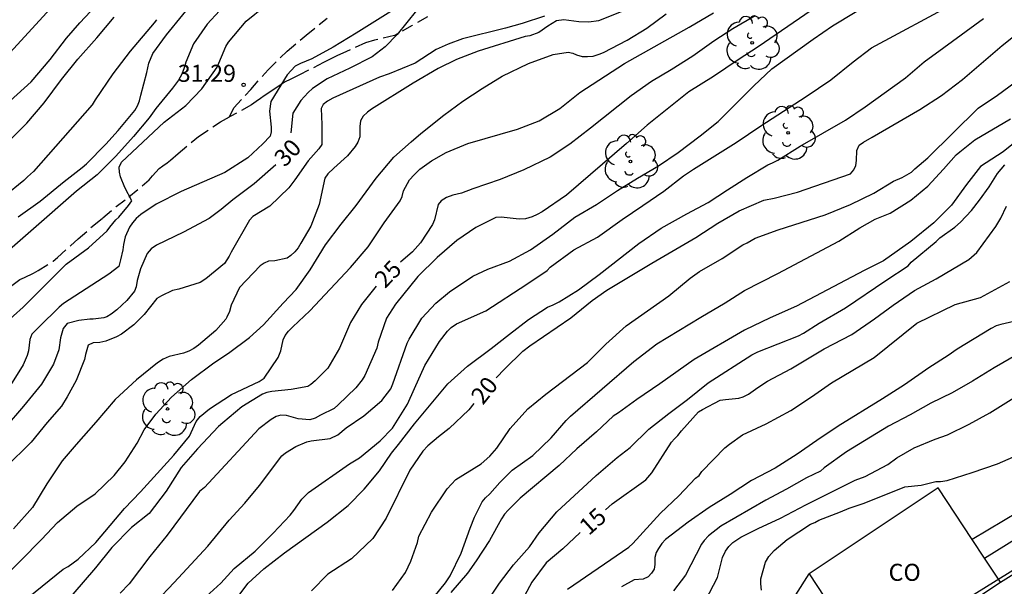
# Model space of a CAD drawing. Units: millimetres. Extents: x 584144 to 584494, y 4793790 to 4794040.
# Drawn here: x 584371 to 584415, y 4793822 to 4793847 of the extents above; entities that cross this region are included whole.
import ezdxf

# ---------------------------------------------------------------- set-up
doc = ezdxf.new("R2010")
doc.units = ezdxf.units.MM
doc.linetypes.add('TRAZOS_NORMALES', pattern=[0.75, 0.5, -0.25])
for name, color, linetype in [('020104', 34, 'Continuous'), ('020204', 9, 'Continuous'), ('020307', 24, 'Continuous'), ('020308', 9, 'Continuous'), ('060128', 7, 'TRAZOS_NORMALES'), ('060130', 9, 'Continuous'), ('070105', 6, 'Continuous'), ('080107', 9, 'Continuous'), ('080301', 9, 'Continuous'), ('100202', 3, 'Continuous'), ('240103', 9, 'LINEA_TELEFONICA')]:
    doc.layers.add(name, color=color, linetype=linetype)
doc.layers.add('020105', color=24, linetype='Continuous', lineweight=30)
doc.styles.add('ARIAL', font='ARIAL.TTF', dxfattribs={"height": 1})
doc.styles.add('ARIALI', font='ARIALI.TTF', dxfattribs={"height": 1})
doc.linetypes.add('LINEA_TELEFONICA', pattern='A,7.5,-0.3,["T",Standard,S=0.25,R=0,X=-0.1,Y=-0.1],-0.3', length=8.1)

# ---------------------------------------------------------------- blocks, each defined once
blk = doc.blocks.new('COTAPU')
blk.add_circle((0, 0), 0.075)
blk = doc.blocks.new('ARBOL')
blk.add_circle((0, 0), 0.0587)
for centre, radius, start, end in [((-0.564, 0.381), 0.532, 92.28, 254.58), ((-0.28, 0.855), 0.3, 359.2878, 173.6078), ((0.097, 0.97), 0.21, 23.1565, 160.4665), ((0.438, 0.881), 0.24, 301.578, 139.328), ((0.656, 0.288), 0.443, 319.8556, 114.7656), ((-0.091, 0.321), 0.12, 119.14, 310.56), ((0.819, -0.249), 0.383, 235.5275, 62.0275), ((-0.556, -0.339), 0.555, 142.64, 266.54), ((-0.039, -0.384), 0.21, 189.64, 323.88), ((0.299, -0.624), 0.532, 224.67, 0.24), ((-0.301, -0.676), 0.45, 213.78, 295.32)]:
    blk.add_arc(centre, radius, start, end)

msp = doc.modelspace()

# ---------------------------------------------------------------- linework, layer by layer
at = {"layer": '020104', "flags": 128}
for points, elevation in [([(584380.603, 4793847.853), (584379.515, 4793846.658), (584378.911, 4793845.802), (584378.587, 4793844.99), (584378.515, 4793844.738), (584378.399, 4793844.466), (584378.255, 4793844.202), (584377.991, 4793843.846), (584377.263, 4793842.958), (584376.971, 4793842.546), (584376.283, 4793841.722), (584375.507, 4793840.866), (584374.691, 4793840.046), (584373.779, 4793839.318), (584369.863, 4793835.914)], 33), ([(584371.211, 4793838.198), (584372.183, 4793838.882), (584373.235, 4793839.742), (584374.031, 4793840.358), (584374.215, 4793840.526), (584375.067, 4793841.39), (584375.607, 4793841.99), (584376.335, 4793842.87), (584376.451, 4793843.074), (584376.539, 4793843.298), (584376.607, 4793843.538), (584376.867, 4793844.534), (584376.959, 4793844.95), (584377.135, 4793845.37), (584377.727, 4793846.19), (584379.163, 4793847.961)], 34), ([(584370.087, 4793842.606), (584371.791, 4793844.13), (584372.622, 4793845.106), (584373.344, 4793846.055), (584373.922, 4793846.716), (584374.629, 4793847.465)], 37), ([(584370.579, 4793833.454), (584371.431, 4793834.218), (584373.331, 4793836.11), (584374.311, 4793836.838), (584375.127, 4793837.578), (584375.239, 4793837.746), (584375.503, 4793838.058), (584375.631, 4793838.182), (584376.063, 4793838.698), (584376.211, 4793838.902), (584375.895, 4793839.486), (584375.715, 4793839.958), (584375.667, 4793840.162), (584375.655, 4793840.378), (584375.755, 4793840.59), (584377.623, 4793842.358), (584378.583, 4793843.086), (584379.291, 4793843.814), (584379.951, 4793844.778), (584380.343, 4793845.686), (584380.455, 4793845.878), (584381.227, 4793846.801), (584382.067, 4793847.469)], 32), ([(584388.289, 4793847.657), (584386.065, 4793846.261), (584385.049, 4793845.653), (584384.113, 4793845.133), (584383.613, 4793844.937), (584383.389, 4793844.813), (584383.037, 4793844.434), (584382.313, 4793843.266), (584382.253, 4793842.842), (584382.329, 4793842.134), (584382.333, 4793841.934), (584382.293, 4793841.734), (584381.969, 4793841.406), (584381.309, 4793840.794), (584380.289, 4793840.146), (584378.381, 4793839.302), (584377.281, 4793838.754), (584376.601, 4793838.298), (584376.405, 4793838.126), (584376.241, 4793837.934), (584376.105, 4793837.738), (584375.917, 4793837.314), (584375.841, 4793836.978), (584375.813, 4793836.738), (584375.717, 4793836.302), (584375.633, 4793836.01), (584375.193, 4793835.67), (584373.209, 4793834.382), (584373.013, 4793834.222), (584372.133, 4793833.362), (584371.821, 4793833.03), (584371.721, 4793832.802), (584371.665, 4793832.298), (584371.613, 4793832.098), (584371.433, 4793831.69), (584370.809, 4793830.682)], 31), ([(584372.795, 4793847.526), (584370.843, 4793845.41)], 38), ([(584406.562, 4793847.613), (584403.727, 4793845.661), (584402.843, 4793845.097), (584401.767, 4793844.361), (584400.687, 4793843.693), (584398.855, 4793842.217), (584397.939, 4793841.413), (584395.303, 4793839.153), (584394.231, 4793838.417), (584394.011, 4793838.293), (584393.799, 4793838.197), (584393.507, 4793838.109), (584393.227, 4793838.089), (584392.435, 4793838.185), (584392.195, 4793838.169), (584391.323, 4793837.726), (584390.487, 4793837.15), (584389.627, 4793836.41), (584388.771, 4793835.574), (584387.787, 4793834.362), (584387.399, 4793833.746), (584387.035, 4793832.686), (584386.967, 4793832.418), (584386.447, 4793831.222), (584386.323, 4793831.03), (584386.047, 4793830.67), (584385.279, 4793829.926), (584385.095, 4793829.766), (584384.491, 4793829.482), (584384.259, 4793829.342), (584384.027, 4793829.274), (584383.511, 4793829.318), (584382.999, 4793829.458), (584382.755, 4793829.47), (584382.547, 4793829.422), (584382.335, 4793829.29), (584381.787, 4793828.882), (584379.399, 4793826.298), (584379.179, 4793826.118), (584377.755, 4793824.206), (584377.007, 4793823.27), (584376.091, 4793822.058), (584375.691, 4793821.65)], 24), ([(584377.267, 4793821.266), (584378.075, 4793822.114), (584379.547, 4793823.714), (584380.483, 4793824.854), (584381.167, 4793825.606), (584381.815, 4793826.378), (584382.799, 4793827.694), (584382.963, 4793827.826), (584383.411, 4793828.102), (584383.891, 4793828.298), (584384.095, 4793828.342), (584384.927, 4793828.446), (584385.255, 4793828.618), (584385.623, 4793828.918), (584386.403, 4793829.45), (584387.199, 4793830.122), (584387.583, 4793830.634), (584387.683, 4793830.85), (584388.311, 4793832.638), (584388.395, 4793832.814), (584388.951, 4793833.746), (584389.559, 4793834.406), (584390.163, 4793834.89), (584391.187, 4793835.59), (584391.843, 4793835.898), (584392.795, 4793836.25), (584393.731, 4793836.745), (584394.711, 4793837.425), (584395.671, 4793838.173), (584396.623, 4793838.729), (584397.547, 4793839.349), (584398.427, 4793839.901), (584399.343, 4793840.433), (584400.215, 4793841.029), (584401.178, 4793841.749), (584401.966, 4793842.389), (584403.53, 4793843.949), (584404.334, 4793844.705), (584406.138, 4793846.009), (584406.994, 4793846.589), (584408.978, 4793847.809)], 23), ([(584379.319, 4793821.362), (584380.119, 4793822.09), (584380.711, 4793822.734), (584381.623, 4793823.49), (584382.419, 4793824.286), (584383.167, 4793825.086), (584383.327, 4793825.282), (584383.683, 4793825.782), (584383.975, 4793826.078), (584385.771, 4793827.338), (584386.207, 4793827.598), (584387.119, 4793828.342), (584387.655, 4793828.898), (584388.315, 4793829.966), (584388.635, 4793830.642), (584389.083, 4793831.666), (584389.727, 4793832.71), (584390.075, 4793833.162), (584390.243, 4793833.326), (584390.475, 4793833.486), (584391.759, 4793834.062), (584393.559, 4793835.234), (584394.451, 4793835.842), (584394.595, 4793835.982), (584395.627, 4793836.741), (584396.667, 4793837.305), (584397.751, 4793838.077), (584398.662, 4793838.685), (584399.582, 4793839.325), (584400.446, 4793839.993), (584400.882, 4793840.293), (584402.762, 4793841.461), (584403.838, 4793842.201), (584405.834, 4793843.481), (584406.922, 4793844.221), (584407.898, 4793845.005), (584408.706, 4793845.629), (584412.414, 4793847.617)], 22), ([(584369.481, 4793819.719), (584373.197, 4793822.706), (584373.409, 4793822.822), (584373.853, 4793823.142), (584374.621, 4793823.878), (584375.881, 4793825.374), (584376.585, 4793826.106), (584378.049, 4793827.714), (584378.741, 4793828.546), (584379.033, 4793829.194), (584379.213, 4793829.422), (584379.625, 4793829.758), (584380.585, 4793830.386), (584381.805, 4793830.95), (584382.021, 4793831.098), (584382.642, 4793832.012), (584382.76, 4793832.305), (584382.865, 4793832.782), (584382.949, 4793832.982), (584383.093, 4793833.166), (584383.281, 4793833.354), (584384.033, 4793834.066), (584385.809, 4793835.97), (584386.597, 4793836.874), (584387.301, 4793837.926), (584387.993, 4793838.894), (584388.081, 4793839.082), (584388.149, 4793839.338), (584388.409, 4793839.818), (584388.613, 4793840.042), (584388.861, 4793840.286), (584389.369, 4793840.661), (584390.013, 4793841.021), (584390.965, 4793841.413), (584393.149, 4793842.049), (584394.101, 4793842.413), (584395.009, 4793842.957), (584395.897, 4793843.653), (584397.857, 4793844.933), (584400.697, 4793846.537), (584401.761, 4793847.169)], 26), ([(584370.393, 4793822.146), (584372.233, 4793824.006), (584372.937, 4793824.754), (584373.797, 4793825.482), (584374.597, 4793826.014), (584375.433, 4793826.83), (584375.921, 4793827.426), (584376.445, 4793828.25), (584376.749, 4793828.826), (584377.265, 4793829.522), (584377.957, 4793830.274), (584378.829, 4793831.046), (584379.817, 4793831.774), (584380.453, 4793832.206), (584381.373, 4793832.894), (584381.997, 4793833.45), (584382.853, 4793834.394), (584383.429, 4793835.002), (584384.041, 4793835.87), (584384.721, 4793836.962), (584385.405, 4793837.874), (584386.061, 4793838.686), (584386.941, 4793839.89), (584387.721, 4793840.81), (584388.477, 4793841.489), (584388.905, 4793841.853), (584389.913, 4793842.661), (584390.757, 4793843.281), (584391.597, 4793843.837), (584392.473, 4793844.373), (584393.641, 4793844.929), (584394.721, 4793845.325), (584395.377, 4793845.437), (584395.581, 4793845.385), (584395.741, 4793845.317), (584396.001, 4793845.241), (584396.233, 4793845.237), (584396.481, 4793845.261), (584396.745, 4793845.345), (584396.933, 4793845.425), (584397.973, 4793845.961), (584398.833, 4793846.481), (584399.685, 4793847.113)], 27), ([(584394.341, 4793847.013), (584393.365, 4793846.697), (584392.625, 4793846.493), (584390.737, 4793846.017), (584390.101, 4793845.785), (584389.577, 4793845.553), (584388.653, 4793844.949), (584387.513, 4793844.485), (584387.093, 4793844.337), (584385.041, 4793843.417), (584384.805, 4793843.274), (584384.621, 4793843.138), (584384.521, 4793842.954), (584384.561, 4793842.246), (584384.561, 4793841.37), (584384.429, 4793841.186), (584383.953, 4793840.654), (584383.377, 4793839.814), (584383.113, 4793839.474), (584382.269, 4793838.662), (584381.521, 4793838.206), (584381.381, 4793838.042), (584380.573, 4793836.646), (584380.485, 4793836.458), (584380.285, 4793836.142), (584379.465, 4793835.462), (584379.217, 4793835.31), (584378.273, 4793835.018), (584377.997, 4793834.95), (584377.505, 4793834.722), (584377.301, 4793834.602), (584376.757, 4793833.898), (584376.297, 4793833.442), (584375.753, 4793833.038), (584375.529, 4793832.914), (584375.069, 4793832.726), (584374.809, 4793832.67), (584374.505, 4793832.65), (584374.285, 4793832.546), (584374.173, 4793832.138), (584374.133, 4793831.922), (584373.757, 4793830.998), (584373.373, 4793830.286), (584373.121, 4793829.866), (584372.493, 4793829.154), (584371.785, 4793828.286), (584370.665, 4793827.17)], 29), ([(584370.783, 4793841.502), (584371.603, 4793842.314), (584372.363, 4793843.21), (584373.123, 4793844.23), (584373.831, 4793845.118), (584374.671, 4793846.058), (584375.431, 4793846.978)], 36), ([(584397.781, 4793847.241), (584396.713, 4793846.813), (584396.281, 4793846.745), (584395.853, 4793846.773), (584395.185, 4793846.853), (584394.873, 4793846.809), (584394.485, 4793846.581), (584394.097, 4793846.293), (584393.701, 4793846.149), (584393.497, 4793846.121), (584391.429, 4793845.481), (584390.469, 4793845.109), (584389.665, 4793844.721), (584388.565, 4793844.069), (584386.737, 4793842.921), (584386.565, 4793842.801), (584386.369, 4793842.625), (584386.253, 4793842.409), (584386.225, 4793842.17), (584386.221, 4793841.718), (584386.137, 4793841.474), (584386.021, 4793841.286), (584385.685, 4793840.874), (584385.089, 4793840.338), (584384.825, 4793840.078), (584384.681, 4793839.898), (584384.433, 4793838.742), (584384.077, 4793837.786), (584383.637, 4793837.03), (584383.513, 4793836.834), (584383.365, 4793836.65), (584383.201, 4793836.494), (584383.037, 4793836.37), (584382.493, 4793836.266), (584382.209, 4793836.242), (584382.021, 4793836.162), (584381.841, 4793836.034), (584380.937, 4793835.094), (584380.577, 4793834.31), (584380.493, 4793834.038), (584380.385, 4793833.778), (584380.337, 4793833.69), (584379.905, 4793833.194), (584379.133, 4793832.554), (584378.933, 4793832.406), (584378.713, 4793832.282), (584378.477, 4793832.194), (584377.845, 4793832.05), (584377.585, 4793831.938), (584377.337, 4793831.774), (584376.409, 4793831.022), (584375.477, 4793830.162), (584374.633, 4793829.162), (584373.761, 4793828.186), (584373.153, 4793827.462), (584372.481, 4793826.45), (584371.841, 4793825.422), (584371.017, 4793824.478)], 28), ([(584380.727, 4793821.314), (584381.323, 4793822.09), (584382.015, 4793822.726), (584382.911, 4793823.422), (584384.791, 4793824.77), (584385.711, 4793825.51), (584386.419, 4793826.222), (584387.091, 4793827.034), (584387.611, 4793827.798), (584387.931, 4793828.186), (584388.627, 4793829.09), (584390.087, 4793830.85), (584390.963, 4793831.63), (584391.999, 4793832.406), (584392.799, 4793833.038), (584393.643, 4793833.678), (584394.467, 4793834.226), (584394.727, 4793834.326), (584394.987, 4793834.458), (584395.838, 4793834.99), (584396.742, 4793835.665), (584398.49, 4793837.025), (584399.462, 4793837.697), (584400.598, 4793838.329), (584401.526, 4793838.817), (584402.374, 4793839.385), (584403.222, 4793839.921), (584404.146, 4793840.477), (584404.362, 4793840.565), (584404.59, 4793840.685), (584405.566, 4793841.301), (584407.562, 4793842.449), (584408.426, 4793843.025), (584410.202, 4793844.305), (584411.026, 4793845.001), (584411.878, 4793845.641), (584413.63, 4793846.913)], 21), ([(584387.666, 4793821.77), (584388.234, 4793822.562), (584388.466, 4793823.054), (584388.758, 4793823.882), (584388.818, 4793824.15), (584389.378, 4793825.206), (584390.062, 4793826.234), (584390.446, 4793826.646), (584391.562, 4793827.342), (584391.938, 4793827.674), (584392.242, 4793828.022), (584392.83, 4793828.886), (584393.602, 4793829.754), (584394.398, 4793830.402), (584396.23, 4793831.786), (584397.038, 4793832.59), (584397.926, 4793833.402), (584399.798, 4793834.725), (584400.738, 4793835.505), (584401.154, 4793835.789), (584402.142, 4793836.369), (584403.054, 4793836.957), (584403.25, 4793837.045), (584403.418, 4793837.161), (584403.602, 4793837.257), (584404.606, 4793837.621), (584406.666, 4793838.277), (584407.79, 4793838.729), (584408.806, 4793839.233), (584409.674, 4793839.761), (584410.058, 4793839.929), (584410.462, 4793840.157), (584410.606, 4793840.301), (584411.186, 4793840.789), (584413.394, 4793842.973), (584414.242, 4793843.545), (584415.794, 4793844.681)], 19), ([(584389.486, 4793821.494), (584389.99, 4793822.102), (584390.19, 4793822.418), (584390.674, 4793823.414), (584391.074, 4793824.514), (584391.27, 4793824.99), (584391.602, 4793825.662), (584391.746, 4793825.842), (584391.934, 4793826.018), (584392.378, 4793826.51), (584392.914, 4793827.062), (584393.826, 4793827.698), (584394.638, 4793828.486), (584395.298, 4793829.246), (584395.486, 4793829.426), (584398.262, 4793831.838), (584399.274, 4793832.605), (584401.202, 4793833.785), (584402.274, 4793834.413), (584403.126, 4793834.949), (584404.594, 4793835.701), (584407.278, 4793837.125), (584408.194, 4793837.709), (584408.87, 4793838.089), (584409.522, 4793838.349), (584410.434, 4793838.925), (584411.174, 4793839.549), (584411.87, 4793840.285), (584412.43, 4793840.913), (584412.59, 4793841.057), (584413.246, 4793841.573), (584414.814, 4793842.497)], 18), ([(584415.234, 4793841.645), (584414.486, 4793841.049), (584413.49, 4793840.401), (584412.882, 4793839.613), (584412.218, 4793838.705), (584411.442, 4793837.929), (584410.43, 4793837.113), (584409.23, 4793836.253), (584408.386, 4793835.837), (584405.406, 4793834.273), (584404.25, 4793833.753), (584403.13, 4793833.205), (584400.914, 4793831.917), (584399.41, 4793830.854), (584398.394, 4793830.162), (584397.586, 4793829.574), (584397.358, 4793829.434), (584396.618, 4793828.746), (584395.758, 4793827.994), (584394.99, 4793827.266), (584393.274, 4793825.822), (584392.742, 4793825.306), (584392.586, 4793825.118), (584392.446, 4793824.914), (584391.922, 4793823.966), (584391.342, 4793823.066), (584390.958, 4793822.526), (584390.222, 4793821.678)], 17), ([(584391.862, 4793821.35), (584392.366, 4793822.094), (584392.982, 4793822.89), (584393.678, 4793823.694), (584394.11, 4793824.302), (584394.886, 4793825.226), (584396.614, 4793826.822), (584397.534, 4793827.622), (584398.102, 4793828.054), (584398.93, 4793828.858), (584399.798, 4793829.546), (584400.626, 4793830.17), (584401.526, 4793830.897), (584403.442, 4793832.129), (584403.706, 4793832.257), (584405.502, 4793832.965), (584405.714, 4793833.081), (584406.41, 4793833.525), (584407.558, 4793834.189), (584409.33, 4793835.393), (584410.322, 4793836.033), (584410.442, 4793836.205), (584411.542, 4793837.109), (584411.71, 4793837.269), (584412.362, 4793837.741), (584412.61, 4793837.961), (584413.094, 4793838.477), (584413.45, 4793838.921), (584413.87, 4793839.517), (584414.242, 4793840.097), (584414.562, 4793840.477)], 16), ([(584395.344, 4793821.822), (584398.046, 4793823.68), (584398.22, 4793823.838), (584399.44, 4793825.172), (584400.246, 4793825.936), (584400.97, 4793826.702), (584401.132, 4793826.822), (584401.258, 4793826.992), (584402.266, 4793828.038), (584402.47, 4793828.202), (584403.04, 4793828.61), (584404.08, 4793829.093), (584405.156, 4793829.677), (584406.076, 4793830.279), (584406.95, 4793830.891), (584408.818, 4793832.011), (584410.704, 4793833.519), (584412.388, 4793834.347), (584413.496, 4793834.655), (584414.78, 4793835.351)], 14), ([(584415.47, 4793833.707), (584414.39, 4793833.457), (584414.19, 4793833.397), (584413.958, 4793833.285), (584412.464, 4793832.377), (584412.072, 4793832.095), (584411.218, 4793831.563), (584410.152, 4793830.805), (584409.19, 4793830.187), (584407.244, 4793828.993), (584406.304, 4793828.369), (584405.434, 4793827.76), (584404.468, 4793827.152), (584403.434, 4793826.61), (584402.49, 4793825.984), (584401.568, 4793825.424), (584400.65, 4793824.776), (584399.662, 4793824.004), (584399.492, 4793823.832), (584399.346, 4793823.62), (584399.252, 4793823.434), (584399.186, 4793823.218), (584399.184, 4793822.904), (584399.156, 4793822.702), (584399.038, 4793822.526), (584398.9, 4793822.366), (584398.67, 4793822.27), (584398.286, 4793822.244), (584397.726, 4793821.93)], 13), ([(584415.142, 4793832.155), (584414.096, 4793831.553), (584413.148, 4793830.969), (584412.244, 4793830.453), (584411.32, 4793830.009), (584410.398, 4793829.495), (584409.456, 4793828.993), (584407.606, 4793827.867), (584406.62, 4793827.161), (584406.466, 4793827.008), (584405.844, 4793826.722), (584404.966, 4793826.228), (584404.06, 4793825.742), (584402.082, 4793824.594), (584401.548, 4793824.168), (584401.358, 4793823.97), (584401.234, 4793823.81), (584400.53, 4793822.444), (584400, 4793821.754)], 12), ([(584401.406, 4793821.322), (584401.936, 4793822.344), (584402.162, 4793823.212), (584402.294, 4793823.502), (584402.44, 4793823.704), (584402.62, 4793823.874), (584402.964, 4793824.112), (584403.726, 4793824.488), (584404.714, 4793824.95), (584405.816, 4793825.532), (584407.99, 4793826.621), (584408.422, 4793826.785), (584409.418, 4793827.307), (584409.826, 4793827.593), (584410.576, 4793828.043), (584411.504, 4793828.415), (584412.05, 4793828.605), (584412.998, 4793829.077), (584413.912, 4793829.579), (584415.946, 4793830.853)], 11), ([(584403.825, 4793819.127), (584405.965, 4793822.502)], 9)]:
    msp.add_lwpolyline(points, dxfattribs=dict(at, elevation=elevation))
at = {"layer": '020105', "flags": 128}
for points, elevation in [([(584388.709, 4793847.269), (584387.873, 4793846.21), (584387.345, 4793845.668), (584386.765, 4793845.225), (584385.789, 4793844.729), (584384.797, 4793844.265), (584384.149, 4793843.834), (584383.949, 4793843.658), (584383.629, 4793843.314), (584383.281, 4793842.75), (584383.196, 4793841.88)], 30), ([(584403.597, 4793847.029), (584402.621, 4793846.453), (584401.777, 4793845.909), (584400.861, 4793845.253), (584399.909, 4793844.657), (584399.037, 4793844.141), (584398.141, 4793843.509), (584396.361, 4793842.089), (584395.449, 4793841.385), (584394.585, 4793840.817), (584393.425, 4793840.261), (584392.385, 4793839.829), (584391.189, 4793839.425), (584390.693, 4793839.241), (584390.309, 4793839.146), (584390.029, 4793839.046), (584389.805, 4793838.902), (584389.669, 4793838.73), (584389.509, 4793838.066), (584389.421, 4793837.854), (584388.889, 4793837.05), (584388.541, 4793836.662), (584388.013, 4793836.197)], 25), ([(584377.286, 4793846.86), (584377.195, 4793846.726), (584376.143, 4793845.474), (584375.371, 4793844.482), (584374.595, 4793843.334), (584374.463, 4793843.114), (584371.883, 4793840.19), (584371.631, 4793839.946), (584371.467, 4793839.794), (584370.603, 4793839.082)], 35), ([(584392.212, 4793831.117), (584392.593, 4793831.514), (584393.385, 4793832.286), (584393.693, 4793832.522), (584395.5, 4793833.75), (584396.432, 4793834.514), (584397.072, 4793834.973), (584399.06, 4793836.161), (584400.988, 4793837.285), (584401.948, 4793837.909), (584402.888, 4793838.453), (584403.98, 4793838.929), (584404.432, 4793839.009), (584405.448, 4793839.281), (584407.78, 4793840.085), (584407.936, 4793840.257), (584408.016, 4793840.445), (584408.044, 4793840.673), (584408.056, 4793841.117), (584408.168, 4793841.341), (584408.36, 4793841.477), (584408.728, 4793841.701), (584410.828, 4793842.909), (584411.776, 4793843.533), (584412.7, 4793844.237), (584414.452, 4793845.721), (584415.376, 4793846.453)], 20), ([(584382.542, 4793840.48), (584381.577, 4793839.638), (584380.649, 4793838.946), (584380.137, 4793838.51), (584379.601, 4793838.122), (584378.481, 4793837.522), (584377.297, 4793836.954), (584377.053, 4793836.786), (584376.885, 4793836.586), (584376.585, 4793835.902), (584376.437, 4793835.39), (584376.401, 4793835.122), (584376.321, 4793834.926), (584375.989, 4793834.518), (584375.549, 4793834.106), (584375.297, 4793833.914), (584375.105, 4793833.802), (584374.981, 4793833.75), (584374.517, 4793833.698), (584374.365, 4793833.702), (584373.876, 4793833.643), (584373.361, 4793833.498), (584373.193, 4793833.29), (584373.069, 4793832.87), (584372.997, 4793832.35), (584372.761, 4793831.714), (584372.237, 4793830.834), (584371.453, 4793829.87), (584370.637, 4793828.93)], 30), ([(584397.017, 4793825.313), (584397.314, 4793825.58), (584398.786, 4793826.63), (584399.06, 4793826.936), (584399.918, 4793828.282), (584400.048, 4793828.434), (584400.204, 4793828.584), (584400.362, 4793828.782), (584401.106, 4793829.622), (584401.284, 4793829.73), (584402.062, 4793830.128), (584402.296, 4793830.168), (584402.872, 4793830.223), (584403.072, 4793830.283), (584403.3, 4793830.395), (584403.708, 4793830.685), (584404.14, 4793830.967), (584405.166, 4793831.513), (584406.624, 4793832.389), (584407.844, 4793833.025), (584408.84, 4793833.705), (584409.656, 4793834.311), (584410.602, 4793834.951), (584411.554, 4793835.469), (584412.98, 4793836.321), (584413.338, 4793836.627), (584414.172, 4793837.771), (584414.386, 4793838.135), (584414.636, 4793838.659)], 15), ([(584386.948, 4793835.151), (584386.304, 4793834.342), (584385.809, 4793833.542), (584385.333, 4793832.422), (584384.817, 4793831.546), (584384.261, 4793830.982), (584384.069, 4793830.826), (584383.937, 4793830.742), (584383.209, 4793830.598), (584382.353, 4793830.514), (584382.141, 4793830.466), (584381.953, 4793830.394), (584381.049, 4793829.846), (584380.201, 4793829.142), (584380.021, 4793828.978), (584379.089, 4793828.002), (584378.377, 4793827.182), (584377.713, 4793826.142), (584376.965, 4793825.146), (584376.193, 4793824.538), (584375.337, 4793823.654), (584374.617, 4793822.766), (584373.165, 4793821.078)], 25), ([(584391.234, 4793829.992), (584391.009, 4793829.71), (584390.145, 4793828.89), (584389.685, 4793828.526), (584389.213, 4793828.126), (584388.989, 4793827.886), (584388.417, 4793827.054), (584387.389, 4793824.95), (584386.793, 4793824.05), (584385.853, 4793823.158), (584384.817, 4793822.486), (584384.109, 4793821.754)], 20), ([(584403.872, 4793821.782), (584403.838, 4793822.054), (584403.848, 4793822.286), (584404.054, 4793823.008), (584404.2, 4793823.268), (584404.424, 4793823.52), (584405.006, 4793824.004), (584406.022, 4793824.682), (584406.216, 4793824.758), (584406.388, 4793824.862), (584407.34, 4793825.22), (584407.718, 4793825.384), (584408.378, 4793825.605), (584410.172, 4793826.323), (584410.886, 4793826.395), (584411.53, 4793826.561), (584411.738, 4793826.563), (584412.036, 4793826.603), (584413.132, 4793826.949), (584414.236, 4793827.333), (584415.186, 4793827.753)], 10), ([(584395.906, 4793824.317), (584395.15, 4793823.596), (584394.416, 4793822.99), (584393.784, 4793822.132), (584393.24, 4793821.118)], 15)]:
    msp.add_lwpolyline(points, dxfattribs=dict(at, elevation=elevation))
at = {"layer": '060128'}
for points in [[(584389.199, 4793846.985, 29.853), (584388.519, 4793846.601, 29.851), (584387.947, 4793846.277, 29.963), (584387.743, 4793846.165, 30.035), (584386.873, 4793845.959, 30.207), (584386.479, 4793845.845, 30.289), (584385.473, 4793845.391, 30.539), (584385.239, 4793845.279, 30.595), (584384.869, 4793845.095, 30.617), (584384.637, 4793844.973, 30.625), (584383.581, 4793844.439, 30.859), (584383.167, 4793844.232, 30.969), (584382.949, 4793844.124, 31.003), (584382.765, 4793844.008, 31.041), (584382.397, 4793843.758, 31.053), (584382.027, 4793843.512, 31.043), (584381.859, 4793843.394, 31.027), (584381.671, 4793843.26, 31.041), (584381.465, 4793843.114, 31.083), (584380.559, 4793842.62, 31.263), (584380.507, 4793842.59, 31.271)], [(584380.507, 4793842.59, 31.271), (584380.683, 4793842.982, 31.289), (584381.433, 4793843.798, 31.287), (584382.199, 4793844.656, 31.277), (584383.031, 4793845.479, 31.255), (584383.861, 4793846.173, 31.303), (584384.789, 4793846.929, 31.297)], [(584370.935, 4793835.182, 32.819), (584371.291, 4793835.442, 32.719), (584371.491, 4793835.532, 32.671), (584371.889, 4793835.724, 32.605), (584372.099, 4793835.842, 32.601), (584372.751, 4793836.242, 32.537), (584372.943, 4793836.406, 32.491), (584373.509, 4793836.912, 32.415), (584373.855, 4793837.22, 32.355), (584374.535, 4793837.828, 32.209), (584374.935, 4793838.144, 32.173), (584375.523, 4793838.646, 32.071), (584376.083, 4793839.068, 31.975), (584376.975, 4793839.816, 31.855), (584377.121, 4793839.994, 31.829), (584377.415, 4793840.32, 31.797), (584377.571, 4793840.442, 31.759), (584377.761, 4793840.57, 31.733), (584377.913, 4793840.692, 31.673), (584378.241, 4793840.98, 31.563), (584379.145, 4793841.728, 31.457), (584380.105, 4793842.366, 31.329), (584380.507, 4793842.59, 31.271)]]:
    msp.add_polyline3d(points, dxfattribs=at)
at = {"layer": '060130'}
for points in [[(584429.46, 4793837.229, 9.917), (584429.216, 4793836.618, 9.76), (584428.714, 4793835.628, 9.578), (584428.232, 4793834.824, 9.466), (584427.908, 4793834.176, 9.314), (584427.616, 4793833.746, 9.184), (584427.188, 4793833.216, 9.12), (584426.786, 4793832.686, 9.114), (584426.3, 4793832.118, 9.094), (584425.754, 4793831.596, 9.096), (584425.268, 4793831.116, 9.086), (584424.764, 4793830.672, 9.074), (584424.22, 4793830.224, 9.076), (584423.582, 4793829.818, 9.082), (584423.064, 4793829.508, 9.09), (584419.924, 4793827.932, 9.164), (584418.576, 4793827.204, 9.15), (584417.004, 4793826.236, 9.202), (584415.196, 4793825.244, 9.228), (584413.134, 4793824.007, 9.01)], [(584413.669, 4793823.193, 9.202), (584416.99, 4793825.26, 9.204), (584418.422, 4793826.088, 9.204), (584419.61, 4793826.754, 9.198), (584420.428, 4793827.208, 9.192), (584421.56, 4793827.782, 9.146), (584422.676, 4793828.316, 9.13), (584423.544, 4793828.812, 9.144), (584424.282, 4793829.232, 9.1), (584425.054, 4793829.702, 9.088), (584425.722, 4793830.156, 9.084), (584426.278, 4793830.728, 9.118), (584426.804, 4793831.228, 9.122), (584427.338, 4793831.792, 9.158), (584427.928, 4793832.45, 9.184), (584428.446, 4793833.098, 9.262), (584428.904, 4793833.856, 9.292), (584429.476, 4793834.904, 9.44), (584430.014, 4793835.86, 9.638), (584430.544, 4793836.746, 9.73)]]:
    msp.add_polyline3d(points, dxfattribs=at)
at = {"layer": '070105'}
msp.add_polyline3d([(584414.367, 4793822.131, 9.164), (584424.772, 4793828.622, 9.07), (584427.647, 4793830.458, 9.128), (584433.735, 4793834.028, 9.334), (584434.615, 4793834.525, 9.362)], dxfattribs=at)
at = {"layer": '080107'}
for points in [[(584413.134, 4793824.007, 11.878), (584411.638, 4793826.282, 12.412), (584405.965, 4793822.502, 12.63), (584408.632, 4793818.445, 11.678)], [(584413.669, 4793823.193, 11.687), (584413.134, 4793824.007, 11.878)], [(584414.367, 4793822.131, 11.438), (584413.669, 4793823.193, 11.687)], [(584408.694, 4793818.351, 11.656), (584414.367, 4793822.131, 11.438)]]:
    msp.add_polyline3d(points, dxfattribs=at)
at = {"layer": '240103'}
msp.add_polyline3d([(584430.28, 4793832.167, 9.292), (584397.116, 4793811.613, 11.707)], dxfattribs=at)

# ---------------------------------------------------------------- block references
at = {"layer": '020204', "rotation": 359.9987685839998}
msp.add_blockref('COTAPU', (584381.118, 4793843.995, 31.288), dxfattribs=at)
at = {"layer": '100202', "rotation": 359.9987685839998}
for p in [(584403.463, 4793845.843, 26.284), (584405.038, 4793841.891, 24.924), (584398.111, 4793840.627, 27.324), (584377.783, 4793829.748, 29.212)]:
    msp.add_blockref('ARBOL', p, dxfattribs=at)

# ---------------------------------------------------------------- texts
at = {"layer": '020307', "style": 'ARIALI'}
for s, rotation, p in [('30', 46.5198, (584382.932, 4793840.347, 29.999)), ('25', 45.6928, (584387.332, 4793835.017, 24.999)), ('20', 51.4318, (584391.634, 4793829.892, 19.999)), ('15', 41.8628, (584396.284, 4793824.153, 15))]:
    msp.add_text(s, height=0.75, rotation=rotation, dxfattribs=at).set_placement(p)
at = {"layer": '020308', "style": 'ARIAL'}
msp.add_text('31.29', height=0.75, rotation=359.9988, dxfattribs=at).set_placement((584378.228, 4793844.129, 31.287))
at = {"layer": '080301', "style": 'ARIAL'}
msp.add_text('CO', height=0.75, rotation=359.9988, dxfattribs=at).set_placement((584409.458, 4793822.192))

doc.saveas('drawing.dxf')
